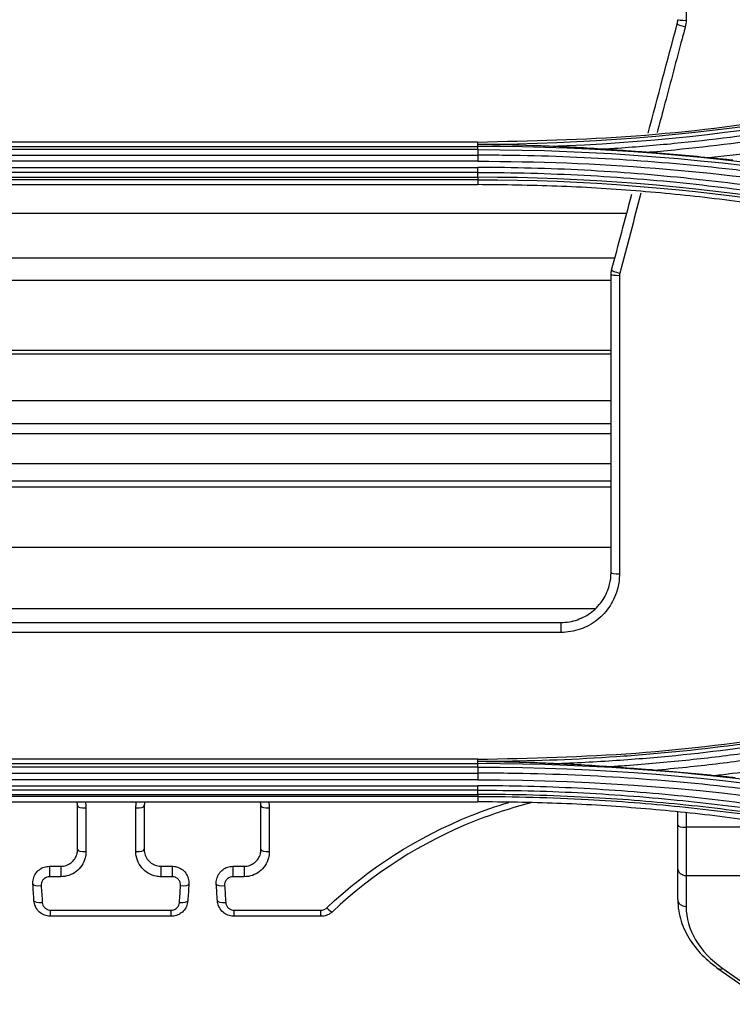
# Model space of a CAD drawing. Units: millimetres. Extents: x 0 to 4075, y 0 to 2906.
# Drawn here: x 1070 to 1113, y 2176 to 2235 of the extents above; entities that cross this region are included whole.
import ezdxf

# ---------------------------------------------------------------- set-up
doc = ezdxf.new("R2010")
doc.units = ezdxf.units.MM
doc.layers.add('LG-Product', color=3, linetype='Continuous')

msp = doc.modelspace()

# ---------------------------------------------------------------- linework, layer by layer
at = {"layer": 'LG-Product', "color": 3, "linetype": 'Continuous'}
for p, q in [((1097.577, 2227.492), (1053.577, 2227.492)), ((1097.577, 2227.345), (1097.577, 2227.492)), ((1053.577, 2227.223), (1097.577, 2227.223)), ((1097.577, 2227.038), (1053.577, 2227.038)), ((1097.577, 2227.223), (1097.577, 2227.345)), ((1053.577, 2226.701), (1097.577, 2226.701)), ((1097.577, 2226.338), (1053.577, 2226.338)), ((1053.577, 2225.963), (1097.577, 2225.963)), ((1097.577, 2225.665), (1053.577, 2225.665)), ((1053.577, 2225.381), (1097.577, 2225.381)), ((1097.577, 2225.235), (1053.577, 2225.235)), ((1097.577, 2225.235), (1097.577, 2224.939)), ((1053.577, 2224.939), (1097.577, 2224.939)), ((1106.513, 2223.216), (1044.629, 2223.216)), ((1105.801, 2220.534), (1045.351, 2220.534)), ((1105.57, 2219.189), (1045.573, 2219.189)), ((1105.57, 2214.991), (1045.573, 2214.991)), ((1105.57, 2214.781), (1045.573, 2214.781)), ((1105.57, 2211.987), (1045.573, 2211.987)), ((1105.57, 2210.593), (1045.573, 2210.593)), ((1105.57, 2210.008), (1045.573, 2210.008)), ((1105.57, 2208.195), (1045.573, 2208.195)), ((1105.57, 2207.166), (1045.573, 2207.166)), ((1105.57, 2206.803), (1045.573, 2206.803)), ((1105.57, 2203.188), (1045.573, 2203.188)), ((1104.598, 2199.52), (1046.564, 2199.52)), ((1048.577, 2198.694), (1102.577, 2198.694)), ((1102.577, 2198.094), (1102.577, 2198.694)), ((1102.577, 2198.094), (1048.577, 2198.094)), ((1097.577, 2190.492), (1053.577, 2190.492)), ((1097.577, 2190.355), (1097.577, 2190.492)), ((1097.577, 2190.232), (1097.577, 2190.355)), ((1053.577, 2190.232), (1097.577, 2190.232)), ((1097.577, 2190.023), (1053.577, 2190.023)), ((1053.577, 2189.659), (1097.577, 2189.659)), ((1097.577, 2189.26), (1053.577, 2189.26)), ((1053.577, 2188.898), (1097.577, 2188.898)), ((1097.577, 2188.638), (1053.577, 2188.638)), ((1053.577, 2188.388), (1097.577, 2188.388)), ((1097.577, 2188.263), (1053.577, 2188.263)), ((1053.577, 2187.944), (1097.577, 2187.944)), ((1097.577, 2188.263), (1097.577, 2187.944)), ((1109.577, 2182.083), (1109.577, 2186.537)), ((1110.077, 2186.416), (1110.077, 2181.673)), ((1117.077, 2186.416), (1110.077, 2186.416)), ((1071.896, 2184.078), (1072.577, 2184.078)), ((1071.896, 2184.078), (1071.896, 2183.452)), ((1072.577, 2184.078), (1072.577, 2183.452)), ((1078.577, 2184.078), (1079.258, 2184.078)), ((1078.577, 2184.078), (1078.577, 2183.452)), ((1079.258, 2184.078), (1079.258, 2183.452)), ((1082.896, 2184.078), (1083.577, 2184.078)), ((1082.896, 2184.078), (1082.896, 2183.452)), ((1083.577, 2184.078), (1083.577, 2183.452)), ((1072.577, 2183.452), (1071.896, 2183.452)), ((1079.258, 2183.452), (1078.577, 2183.452)), ((1083.577, 2183.452), (1082.896, 2183.452)), ((1110.077, 2183.526), (1117.077, 2183.526)), ((1071.962, 2181.448), (1079.191, 2181.448)), ((1071.962, 2181.078), (1071.962, 2181.448)), ((1079.191, 2181.078), (1079.191, 2181.448)), ((1082.962, 2181.448), (1088.176, 2181.448)), ((1082.962, 2181.078), (1082.962, 2181.448)), ((1088.176, 2181.078), (1088.176, 2181.448)), ((1079.191, 2181.078), (1071.962, 2181.078)), ((1088.176, 2181.078), (1082.962, 2181.078)), ((1111.987, 2177.96), (1115.065, 2175.804)), ((1112.274, 2177.96), (1115.352, 2175.804))]:
    msp.add_line(p, q, dxfattribs=at)
for centre, major_axis, ratio, start_param, end_param in [((1110.026, 2234.438), (0.483, -0.129), 0.079073, 3.141593, 4.733472), ((1110.077, 2234.825), (0.5, 0), 0.080614, 3.141593, 4.712389), ((1106.094, 2219.692), (0.483, -0.129), 0.123034, 3.141593, 4.745186), ((1106.077, 2219.563), (0.5, 0), 0.127672, 3.141593, 4.712389), ((1106.077, 2201.694), (0.5, 0), 0.186538, 3.141593, 4.712389), ((1074.077, 2187.694), (-0.5, 0), 0.236678, 0, 1.570796), ((1077.077, 2187.694), (0.5, 0), 0.236678, 4.712389, 6.283185), ((1085.077, 2187.694), (-0.5, 0), 0.236678, 0, 1.570796), ((1110.077, 2186.537), (0.5, 0), 0.241013, 3.141593, 4.712389), ((1074.077, 2185.078), (-0.5, 0), 0.246524, 0, 1.570796), ((1077.077, 2185.078), (0.5, 0), 0.246524, 4.712389, 6.283185), ((1085.077, 2185.078), (-0.5, 0), 0.246524, 0, 1.570796), ((1110.077, 2183.935), (0.5, 0), 0.819152, 3.141593, 4.712389), ((1071.397, 2183.045), (-0.499, -0.033), 0.253765, 0, 1.55388), ((1079.757, 2183.045), (0.499, -0.033), 0.253765, 4.729305, 6.283185), ((1082.397, 2183.045), (-0.499, -0.033), 0.253765, 0, 1.55388), ((1071.464, 2182.045), (-0.499, -0.033), 0.257617, 0, 1.553624), ((1079.69, 2182.045), (0.499, -0.033), 0.257617, 4.729562, 6.283185), ((1082.464, 2182.045), (-0.499, -0.033), 0.257617, 0, 1.553624), ((1110.077, 2182.083), (0.5, 0), 0.819152, 3.141593, 4.712389), ((1088.519, 2181.714), (0.343, -0.364), 0.181116, 4.902401, 6.283185), ((1117.577, 2181.673), (7.5, 0), 0.700208, 3.141593, 3.926991), ((1112.274, 2178.369), (0.287, 0.41), 0.633687, 3.141562, 3.976819)]:
    msp.add_ellipse(centre, major_axis=major_axis, ratio=ratio, start_param=start_param, end_param=end_param, dxfattribs=at)
for points, knots in [([(1110.077, 2243.668), (1110.077, 2243.335), (1110.077, 2243.002), (1110.077, 2241.338), (1110.077, 2240.007), (1110.077, 2237.379), (1110.077, 2236.081), (1110.077, 2234.784)], [0, 0, 0, 0, 0.112318, 0.112318, 0.561608, 0.561608, 1, 1, 1, 1]), ([(1110.026, 2234.397), (1109.941, 2234.076), (1109.855, 2233.755), (1109.428, 2232.15), (1109.086, 2230.866), (1108.609, 2229.073), (1108.473, 2228.563), (1108.337, 2228.053)], [0, 0, 0, 0, 0.151718, 0.151718, 0.75861, 0.75861, 1, 1, 1, 1]), ([(1097.577, 2227.492), (1100.739, 2227.564), (1107.068, 2227.708), (1114.934, 2228.686), (1121.171, 2229.8), (1125.812, 2230.828), (1130.41, 2232.025), (1133.431, 2232.976), (1134.942, 2233.451)], [0, 0, 0, 0, 0.249654, 0.499579, 0.624884, 0.749926, 0.874899, 1, 1, 1, 1]), ([(1135.138, 2232.819), (1135.138, 2232.819), (1135.138, 2232.819), (1134.114, 2232.482), (1133.086, 2232.159), (1131.021, 2231.542), (1129.985, 2231.247), (1126.87, 2230.408), (1124.78, 2229.904), (1121.579, 2229.223), (1120.477, 2229.005), (1118.267, 2228.599), (1117.159, 2228.412), (1113.827, 2227.896), (1111.596, 2227.613), (1108.24, 2227.284), (1107.12, 2227.19), (1105.721, 2227.093), (1105.442, 2227.074), (1105.163, 2227.057)], [0, 0, 0, 0, 0.000002, 0.000002, 0.105665, 0.105665, 0.211251, 0.211251, 0.421919, 0.421919, 0.532036, 0.532036, 0.642152, 0.642152, 0.862508, 0.862508, 0.972619, 0.972619, 1, 1, 1, 1]), ([(1107.674, 2226.877), (1108.247, 2226.925), (1108.82, 2226.977), (1111.636, 2227.253), (1113.875, 2227.537), (1117.216, 2228.055), (1118.327, 2228.243), (1120.543, 2228.65), (1121.649, 2228.87), (1124.859, 2229.553), (1126.955, 2230.059), (1130.078, 2230.902), (1131.118, 2231.197), (1133.188, 2231.817), (1134.22, 2232.141), (1135.247, 2232.48)], [0, 0, 0, 0, 0.061189, 0.061189, 0.301036, 0.301036, 0.420891, 0.420891, 0.540748, 0.540748, 0.770053, 0.770053, 0.884982, 0.884982, 1, 1, 1, 1]), ([(1139.514, 2232.539), (1139.033, 2232.38), (1138.551, 2232.225), (1136.136, 2231.461), (1134.19, 2230.894), (1130.274, 2229.848), (1128.304, 2229.37), (1124.345, 2228.503), (1122.355, 2228.114), (1118.36, 2227.428), (1116.355, 2227.13), (1113.375, 2226.757), (1112.406, 2226.646), (1111.435, 2226.546)], [0, 0, 0, 0, 0.052818, 0.052818, 0.264185, 0.264185, 0.475545, 0.475545, 0.6869, 0.6869, 0.89825, 0.89825, 1, 1, 1, 1]), ([(1101.873, 2227.236), (1101.541, 2227.249), (1101.209, 2227.261), (1099.801, 2227.308), (1098.726, 2227.332), (1097.626, 2227.344), (1097.602, 2227.345), (1097.577, 2227.345)], [0, 0, 0, 0, 0.231944, 0.231944, 0.982755, 0.982755, 1, 1, 1, 1]), ([(1105.163, 2227.057), (1104.613, 2227.095), (1104.062, 2227.129), (1102.966, 2227.189), (1102.42, 2227.215), (1101.873, 2227.236)], [0, 0, 0, 0, 0.503064, 0.503064, 1, 1, 1, 1]), ([(1107.674, 2226.877), (1107.341, 2226.901), (1107.009, 2226.926), (1106.171, 2226.986), (1105.666, 2227.022), (1105.163, 2227.057)], [0, 0, 0, 0, 0.396659, 0.396659, 1, 1, 1, 1]), ([(1139.577, 2219.996), (1138.484, 2220.354), (1137.387, 2220.699), (1135.184, 2221.361), (1134.078, 2221.677), (1130.756, 2222.583), (1128.526, 2223.129), (1125.177, 2223.86), (1124.065, 2224.087), (1120.724, 2224.728), (1118.484, 2225.099), (1115.113, 2225.569), (1113.988, 2225.712), (1110.607, 2226.096), (1108.345, 2226.296), (1103.816, 2226.58), (1101.547, 2226.664), (1098.711, 2226.698), (1098.144, 2226.701), (1097.577, 2226.701)], [0, 0, 0, 0, 0.080826, 0.080826, 0.161597, 0.161597, 0.322783, 0.322783, 0.402431, 0.402431, 0.561804, 0.561804, 0.64145, 0.64145, 0.800817, 0.800817, 0.960183, 0.960183, 1, 1, 1, 1]), ([(1097.577, 2226.338), (1104.722, 2226.343), (1111.785, 2225.78), (1125.753, 2223.551), (1132.683, 2221.875), (1139.466, 2219.645)], [0, 0, 0, 0, 0.5, 0.5, 1, 1, 1, 1]), ([(1112.888, 2226.402), (1112.561, 2226.432), (1112.228, 2226.465), (1111.743, 2226.514), (1111.589, 2226.53), (1111.435, 2226.546)], [0, 0, 0, 0, 0.684076, 0.684076, 1, 1, 1, 1]), ([(1135.277, 2219.941), (1134.801, 2220.098), (1134.324, 2220.251), (1131.936, 2221.004), (1130.008, 2221.559), (1126.13, 2222.569), (1124.177, 2223.026), (1121.233, 2223.638), (1120.25, 2223.83), (1117.292, 2224.369), (1115.31, 2224.679), (1112.329, 2225.071), (1111.333, 2225.189), (1108.221, 2225.519), (1106.099, 2225.687), (1102.91, 2225.855), (1101.844, 2225.897), (1099.711, 2225.952), (1098.644, 2225.965), (1097.577, 2225.963)], [0, 0, 0, 0, 0.039199, 0.039199, 0.196088, 0.196088, 0.352969, 0.352969, 0.431371, 0.431371, 0.588244, 0.588244, 0.666642, 0.666642, 0.833102, 0.833102, 0.916526, 0.916526, 1, 1, 1, 1]), ([(1097.577, 2225.665), (1097.577, 2225.665), (1097.577, 2225.665), (1098.641, 2225.666), (1099.706, 2225.653), (1101.833, 2225.599), (1102.896, 2225.557), (1106.077, 2225.39), (1108.194, 2225.222), (1111.298, 2224.893), (1112.29, 2224.775), (1115.264, 2224.385), (1117.241, 2224.076), (1120.191, 2223.539), (1121.172, 2223.348), (1124.108, 2222.738), (1126.056, 2222.282), (1129.925, 2221.275), (1131.847, 2220.723), (1134.23, 2219.972), (1134.705, 2219.819), (1135.18, 2219.663), (1135.18, 2219.663), (1135.18, 2219.663)], [0, 0, 0, 0, 0.000002, 0.000002, 0.083481, 0.083481, 0.166903, 0.166903, 0.333363, 0.333363, 0.411763, 0.411763, 0.568638, 0.568638, 0.647041, 0.647041, 0.803921, 0.803921, 0.960803, 0.960803, 0.999998, 0.999998, 1, 1, 1, 1]), ([(1134.942, 2218.981), (1131.913, 2219.896), (1125.851, 2221.729), (1118.066, 2223.246), (1111.79, 2224.127), (1107.062, 2224.593), (1102.324, 2224.885), (1099.16, 2224.921), (1097.577, 2224.939)], [0, 0, 0, 0, 0.249842, 0.500067, 0.625283, 0.750212, 0.875051, 1, 1, 1, 1]), ([(1102.577, 2198.694), (1102.908, 2198.694), (1103.243, 2198.75), (1103.868, 2198.966), (1104.165, 2199.127), (1104.685, 2199.533), (1104.914, 2199.784), (1105.276, 2200.341), (1105.412, 2200.657), (1105.548, 2201.214), (1105.577, 2201.455), (1105.577, 2201.694)], [0, 0, 0, 0, 0.209186, 0.209186, 0.418543, 0.418543, 0.630234, 0.630234, 0.846316, 0.846316, 1, 1, 1, 1]), ([(1106.077, 2201.6), (1106.077, 2201.321), (1106.043, 2201.04), (1105.977, 2200.768), (1105.884, 2200.389), (1105.725, 2200.02), (1105.303, 2199.368), (1105.036, 2199.076), (1104.429, 2198.601), (1104.082, 2198.412), (1103.354, 2198.16), (1102.963, 2198.094), (1102.577, 2198.094)], [0, 0, 0, 0, 0.153366, 0.153366, 0.153366, 0.369109, 0.369109, 0.580733, 0.580733, 0.790343, 0.790343, 1, 1, 1, 1]), ([(1097.577, 2190.492), (1100.741, 2190.564), (1107.077, 2190.707), (1114.946, 2191.687), (1121.18, 2192.801), (1125.815, 2193.828), (1130.411, 2195.025), (1133.431, 2195.975), (1134.942, 2196.451)], [0, 0, 0, 0, 0.249641, 0.499837, 0.624852, 0.74975, 0.874732, 1, 1, 1, 1]), ([(1134.987, 2196.318), (1134.987, 2196.318), (1134.987, 2196.318), (1132.92, 2195.643), (1130.833, 2195.021), (1127.585, 2194.148), (1126.434, 2193.856), (1122.966, 2193.034), (1120.637, 2192.553), (1117.71, 2192.041), (1117.124, 2191.943), (1114.186, 2191.474), (1111.822, 2191.17), (1108.268, 2190.819), (1107.083, 2190.72), (1103.524, 2190.476), (1101.145, 2190.384), (1098.37, 2190.357), (1097.973, 2190.355), (1097.577, 2190.355), (1097.577, 2190.355), (1097.577, 2190.355)], [0, 0, 0, 0, 0.000002, 0.000002, 0.171762, 0.171762, 0.265452, 0.265452, 0.452954, 0.452954, 0.499788, 0.499788, 0.687576, 0.687576, 0.781262, 0.781262, 0.968771, 0.968771, 0.999998, 0.999998, 1, 1, 1, 1]), ([(1102.153, 2190.232), (1103.405, 2190.279), (1104.656, 2190.345), (1107.093, 2190.512), (1108.28, 2190.612), (1111.837, 2190.962), (1114.204, 2191.268), (1117.145, 2191.737), (1117.732, 2191.835), (1120.662, 2192.348), (1122.995, 2192.829), (1126.466, 2193.653), (1127.619, 2193.945), (1130.875, 2194.821), (1132.968, 2195.445), (1135.042, 2196.124), (1135.042, 2196.124), (1135.042, 2196.124)], [0, 0, 0, 0, 0.11205, 0.11205, 0.218472, 0.218472, 0.4318, 0.4318, 0.485006, 0.485006, 0.698017, 0.698017, 0.804451, 0.804451, 0.999998, 0.999998, 1, 1, 1, 1]), ([(1135.138, 2195.778), (1135.138, 2195.778), (1135.138, 2195.778), (1133.895, 2195.369), (1132.645, 2194.98), (1130.133, 2194.245), (1128.872, 2193.899), (1126.454, 2193.277), (1125.298, 2192.998), (1122.978, 2192.474), (1121.814, 2192.229), (1118.311, 2191.547), (1115.96, 2191.161), (1112.421, 2190.686), (1111.239, 2190.546), (1108.872, 2190.3), (1107.686, 2190.194), (1106.172, 2190.082), (1105.845, 2190.059), (1105.518, 2190.038)], [0, 0, 0, 0, 0.000002, 0.000002, 0.129927, 0.129927, 0.259708, 0.259708, 0.377652, 0.377652, 0.495595, 0.495595, 0.731636, 0.731636, 0.849571, 0.849571, 0.967504, 0.967504, 1, 1, 1, 1]), ([(1108.14, 2189.84), (1108.792, 2189.897), (1109.444, 2189.959), (1111.282, 2190.151), (1112.468, 2190.292), (1116.017, 2190.768), (1118.375, 2191.156), (1121.889, 2191.842), (1123.057, 2192.088), (1125.384, 2192.614), (1126.544, 2192.894), (1128.969, 2193.519), (1130.234, 2193.867), (1132.753, 2194.605), (1134.008, 2194.996), (1135.254, 2195.407)], [0, 0, 0, 0, 0.070717, 0.070717, 0.199718, 0.199718, 0.457901, 0.457901, 0.586909, 0.586909, 0.715919, 0.715919, 0.857878, 0.857878, 1, 1, 1, 1]), ([(1139.517, 2195.47), (1139.07, 2195.324), (1138.622, 2195.179), (1136.381, 2194.468), (1134.575, 2193.937), (1130.942, 2192.951), (1129.114, 2192.496), (1125.442, 2191.663), (1123.596, 2191.285), (1119.891, 2190.608), (1118.03, 2190.309), (1114.701, 2189.845), (1113.234, 2189.665), (1111.765, 2189.509)], [0, 0, 0, 0, 0.049646, 0.049646, 0.248308, 0.248308, 0.446963, 0.446963, 0.645613, 0.645613, 0.844258, 0.844258, 1, 1, 1, 1]), ([(1102.153, 2190.232), (1101.82, 2190.246), (1101.488, 2190.259), (1099.987, 2190.312), (1098.819, 2190.341), (1097.626, 2190.354), (1097.601, 2190.354), (1097.577, 2190.355)], [0, 0, 0, 0, 0.217753, 0.217753, 0.983932, 0.983932, 1, 1, 1, 1]), ([(1139.576, 2182.951), (1138.226, 2183.394), (1136.869, 2183.816), (1134.144, 2184.617), (1132.774, 2184.996), (1130.24, 2185.654), (1129.076, 2185.939), (1125.573, 2186.75), (1123.222, 2187.228), (1119.678, 2187.849), (1118.494, 2188.04), (1116.121, 2188.391), (1114.932, 2188.551), (1111.359, 2188.981), (1108.967, 2189.205), (1104.177, 2189.523), (1101.777, 2189.617), (1098.777, 2189.656), (1098.177, 2189.659), (1097.577, 2189.659)], [0, 0, 0, 0, 0.099971, 0.099971, 0.199832, 0.199832, 0.284036, 0.284036, 0.452535, 0.452535, 0.536734, 0.536734, 0.620933, 0.620933, 0.789422, 0.789422, 0.957909, 0.957909, 1, 1, 1, 1]), ([(1105.518, 2190.038), (1104.936, 2190.08), (1104.353, 2190.118), (1103.231, 2190.182), (1102.692, 2190.209), (1102.153, 2190.232)], [0, 0, 0, 0, 0.520216, 0.520216, 1, 1, 1, 1]), ([(1108.14, 2189.84), (1107.808, 2189.865), (1107.475, 2189.891), (1106.6, 2189.958), (1106.057, 2189.998), (1105.518, 2190.038)], [0, 0, 0, 0, 0.379669, 0.379669, 1, 1, 1, 1]), ([(1113.011, 2189.384), (1112.684, 2189.415), (1112.351, 2189.449), (1111.934, 2189.492), (1111.85, 2189.501), (1111.765, 2189.509)], [0, 0, 0, 0, 0.797847, 0.797847, 1, 1, 1, 1]), ([(1135.276, 2182.876), (1134.838, 2183.02), (1134.399, 2183.162), (1132.2, 2183.858), (1130.426, 2184.373), (1126.857, 2185.322), (1125.06, 2185.756), (1121.448, 2186.54), (1119.632, 2186.89), (1115.987, 2187.509), (1114.156, 2187.776), (1111.403, 2188.114), (1110.484, 2188.217), (1107.575, 2188.506), (1105.582, 2188.655), (1102.585, 2188.803), (1101.584, 2188.84), (1099.581, 2188.888), (1098.579, 2188.899), (1097.577, 2188.898)], [0, 0, 0, 0, 0.036151, 0.036151, 0.180828, 0.180828, 0.325497, 0.325497, 0.470159, 0.470159, 0.614817, 0.614817, 0.687115, 0.687115, 0.843369, 0.843369, 0.921664, 0.921664, 1, 1, 1, 1]), ([(1097.577, 2188.638), (1097.577, 2188.638), (1097.577, 2188.638), (1098.577, 2188.639), (1099.577, 2188.628), (1101.575, 2188.58), (1102.573, 2188.543), (1105.562, 2188.396), (1107.551, 2188.248), (1110.452, 2187.959), (1111.369, 2187.857), (1114.116, 2187.52), (1115.942, 2187.253), (1119.579, 2186.637), (1121.39, 2186.287), (1124.993, 2185.506), (1126.786, 2185.074), (1130.347, 2184.128), (1132.116, 2183.614), (1134.31, 2182.921), (1134.747, 2182.78), (1135.184, 2182.636), (1135.184, 2182.636), (1135.184, 2182.636)], [0, 0, 0, 0, 0.000002, 0.000002, 0.078344, 0.078344, 0.156637, 0.156637, 0.312891, 0.312891, 0.385189, 0.385189, 0.52985, 0.52985, 0.674514, 0.674514, 0.819182, 0.819182, 0.963852, 0.963852, 0.999998, 0.999998, 1, 1, 1, 1]), ([(1077.609, 2187.944), (1077.608, 2187.943), (1077.608, 2187.941), (1077.587, 2187.859), (1077.577, 2187.776), (1077.577, 2187.694)], [0, 0, 0, 0, 0.019353, 0.019353, 1, 1, 1, 1]), ([(1088.519, 2181.584), (1091.03, 2183.954), (1093.968, 2185.834), (1097.929, 2187.415), (1098.677, 2187.677), (1099.435, 2187.906)], [0, 0, 0, 0, 0.813959, 0.813959, 1, 1, 1, 1]), ([(1135.087, 2182.407), (1135.087, 2182.407), (1135.087, 2182.407), (1134.307, 2182.662), (1133.524, 2182.91), (1130.979, 2183.686), (1129.205, 2184.184), (1125.636, 2185.098), (1123.84, 2185.514), (1120.227, 2186.264), (1118.409, 2186.597), (1116.129, 2186.961), (1115.673, 2187.031), (1113.392, 2187.368), (1111.56, 2187.595), (1107.889, 2187.965), (1106.048, 2188.107), (1101.998, 2188.328), (1099.787, 2188.387), (1097.577, 2188.388), (1097.577, 2188.388), (1097.577, 2188.388)], [0, 0, 0, 0, 0.000002, 0.000002, 0.064645, 0.064645, 0.209688, 0.209688, 0.354674, 0.354674, 0.499987, 0.499987, 0.536228, 0.536228, 0.681265, 0.681265, 0.826297, 0.826297, 0.999998, 0.999998, 1, 1, 1, 1]), ([(1097.577, 2188.263), (1097.577, 2188.263), (1097.577, 2188.263), (1099.784, 2188.262), (1101.991, 2188.203), (1106.035, 2187.983), (1107.873, 2187.841), (1111.539, 2187.472), (1113.368, 2187.245), (1115.645, 2186.909), (1116.1, 2186.84), (1118.377, 2186.477), (1120.192, 2186.144), (1123.799, 2185.396), (1125.592, 2184.981), (1129.155, 2184.069), (1130.927, 2183.572), (1133.472, 2182.796), (1134.257, 2182.549), (1135.04, 2182.293), (1135.04, 2182.293), (1135.04, 2182.293)], [0, 0, 0, 0, 0.000002, 0.000002, 0.173658, 0.173658, 0.318648, 0.318648, 0.463636, 0.463636, 0.499864, 0.499864, 0.645124, 0.645124, 0.79006, 0.79006, 0.935058, 0.935058, 0.999998, 0.999998, 1, 1, 1, 1]), ([(1134.943, 2181.986), (1131.921, 2182.899), (1125.868, 2184.729), (1118.085, 2186.247), (1111.805, 2187.13), (1107.074, 2187.597), (1102.33, 2187.89), (1099.162, 2187.926), (1097.577, 2187.944)], [0, 0, 0, 0, 0.249565, 0.49993, 0.625151, 0.750098, 0.874979, 1, 1, 1, 1]), ([(1074.077, 2187.575), (1074.077, 2187.252), (1074.077, 2186.928), (1074.077, 2186.054), (1074.077, 2185.504), (1074.077, 2184.955)], [0, 0, 0, 0, 0.370305, 0.370305, 1, 1, 1, 1]), ([(1077.077, 2184.955), (1077.077, 2185.278), (1077.077, 2185.601), (1077.077, 2186.474), (1077.077, 2187.025), (1077.077, 2187.575)], [0, 0, 0, 0, 0.370305, 0.370305, 1, 1, 1, 1]), ([(1085.077, 2187.575), (1085.077, 2187.252), (1085.077, 2186.928), (1085.077, 2186.054), (1085.077, 2185.504), (1085.077, 2184.955)], [0, 0, 0, 0, 0.370305, 0.370305, 1, 1, 1, 1]), ([(1100.743, 2187.868), (1099.6, 2187.578), (1098.476, 2187.214), (1094.212, 2185.515), (1091.328, 2183.673), (1088.861, 2181.35)], [0, 0, 0, 0, 0.257523, 0.257523, 1, 1, 1, 1]), ([(1072.577, 2184.078), (1072.686, 2184.078), (1072.797, 2184.097), (1073.003, 2184.167), (1073.101, 2184.22), (1073.274, 2184.353), (1073.35, 2184.434), (1073.471, 2184.617), (1073.518, 2184.722), (1073.566, 2184.91), (1073.577, 2184.994), (1073.577, 2185.078)], [0, 0, 0, 0, 0.202829, 0.202829, 0.407057, 0.407057, 0.616592, 0.616592, 0.834829, 0.834829, 1, 1, 1, 1]), ([(1074.077, 2184.955), (1074.077, 2184.829), (1074.061, 2184.702), (1073.988, 2184.419), (1073.918, 2184.262), (1073.736, 2183.987), (1073.621, 2183.864), (1073.363, 2183.665), (1073.216, 2183.585), (1072.907, 2183.48), (1072.741, 2183.452), (1072.577, 2183.452)], [0, 0, 0, 0, 0.162564, 0.162564, 0.378367, 0.378367, 0.587574, 0.587574, 0.793733, 0.793733, 1, 1, 1, 1]), ([(1078.577, 2183.452), (1078.482, 2183.452), (1078.387, 2183.461), (1078.128, 2183.511), (1077.965, 2183.572), (1077.67, 2183.745), (1077.534, 2183.861), (1077.313, 2184.127), (1077.224, 2184.282), (1077.107, 2184.608), (1077.077, 2184.782), (1077.077, 2184.955)], [0, 0, 0, 0, 0.117817, 0.117817, 0.331428, 0.331428, 0.552054, 0.552054, 0.776082, 0.776082, 1, 1, 1, 1]), ([(1077.577, 2185.078), (1077.577, 2184.963), (1077.597, 2184.847), (1077.675, 2184.631), (1077.734, 2184.528), (1077.881, 2184.351), (1077.972, 2184.274), (1078.169, 2184.159), (1078.277, 2184.117), (1078.45, 2184.084), (1078.514, 2184.078), (1078.577, 2184.078)], [0, 0, 0, 0, 0.227358, 0.227358, 0.453355, 0.453355, 0.673461, 0.673461, 0.884306, 0.884306, 1, 1, 1, 1]), ([(1083.577, 2184.078), (1083.686, 2184.078), (1083.797, 2184.097), (1084.003, 2184.167), (1084.101, 2184.22), (1084.274, 2184.353), (1084.35, 2184.434), (1084.471, 2184.617), (1084.518, 2184.722), (1084.566, 2184.91), (1084.577, 2184.994), (1084.577, 2185.078)], [0, 0, 0, 0, 0.202829, 0.202829, 0.407057, 0.407057, 0.616592, 0.616592, 0.834829, 0.834829, 1, 1, 1, 1]), ([(1085.077, 2184.955), (1085.077, 2184.829), (1085.061, 2184.702), (1084.988, 2184.419), (1084.918, 2184.262), (1084.736, 2183.987), (1084.621, 2183.864), (1084.363, 2183.665), (1084.216, 2183.585), (1083.907, 2183.48), (1083.741, 2183.452), (1083.577, 2183.452)], [0, 0, 0, 0, 0.162564, 0.162564, 0.378367, 0.378367, 0.587574, 0.587574, 0.793733, 0.793733, 1, 1, 1, 1]), ([(1070.898, 2183.012), (1070.891, 2183.117), (1070.901, 2183.226), (1070.955, 2183.436), (1071.002, 2183.54), (1071.124, 2183.723), (1071.2, 2183.805), (1071.372, 2183.937), (1071.47, 2183.99), (1071.676, 2184.06), (1071.787, 2184.078), (1071.896, 2184.078)], [0, 0, 0, 0, 0.195901, 0.195901, 0.400839, 0.400839, 0.601019, 0.601019, 0.79994, 0.79994, 1, 1, 1, 1]), ([(1079.258, 2184.078), (1079.342, 2184.078), (1079.426, 2184.068), (1079.616, 2184.019), (1079.723, 2183.971), (1079.912, 2183.843), (1079.998, 2183.761), (1080.134, 2183.574), (1080.187, 2183.466), (1080.251, 2183.244), (1080.263, 2183.127), (1080.256, 2183.012)], [0, 0, 0, 0, 0.152266, 0.152266, 0.360006, 0.360006, 0.57283, 0.57283, 0.786965, 0.786965, 1, 1, 1, 1]), ([(1081.898, 2183.012), (1081.891, 2183.117), (1081.901, 2183.226), (1081.955, 2183.436), (1082.002, 2183.54), (1082.124, 2183.723), (1082.2, 2183.805), (1082.372, 2183.937), (1082.47, 2183.99), (1082.676, 2184.06), (1082.787, 2184.078), (1082.896, 2184.078)], [0, 0, 0, 0, 0.195901, 0.195901, 0.400839, 0.400839, 0.601019, 0.601019, 0.79994, 0.79994, 1, 1, 1, 1]), ([(1071.896, 2183.452), (1071.841, 2183.452), (1071.786, 2183.443), (1071.683, 2183.408), (1071.634, 2183.381), (1071.548, 2183.315), (1071.51, 2183.274), (1071.449, 2183.182), (1071.426, 2183.13), (1071.398, 2183.025), (1071.393, 2182.971), (1071.397, 2182.918)], [0, 0, 0, 0, 0.197485, 0.197485, 0.394869, 0.394869, 0.595118, 0.595118, 0.801707, 0.801707, 1, 1, 1, 1]), ([(1079.757, 2182.918), (1079.761, 2182.975), (1079.754, 2183.034), (1079.722, 2183.145), (1079.696, 2183.199), (1079.628, 2183.293), (1079.585, 2183.334), (1079.49, 2183.398), (1079.437, 2183.422), (1079.342, 2183.447), (1079.3, 2183.452), (1079.258, 2183.452)], [0, 0, 0, 0, 0.215611, 0.215611, 0.431326, 0.431326, 0.64394, 0.64394, 0.849783, 0.849783, 1, 1, 1, 1]), ([(1082.896, 2183.452), (1082.841, 2183.452), (1082.786, 2183.443), (1082.683, 2183.408), (1082.634, 2183.381), (1082.548, 2183.315), (1082.51, 2183.274), (1082.449, 2183.182), (1082.426, 2183.13), (1082.398, 2183.025), (1082.393, 2182.971), (1082.397, 2182.918)], [0, 0, 0, 0, 0.197485, 0.197485, 0.394869, 0.394869, 0.595118, 0.595118, 0.801707, 0.801707, 1, 1, 1, 1]), ([(1071.962, 2181.078), (1071.921, 2181.078), (1071.879, 2181.081), (1071.727, 2181.1), (1071.616, 2181.133), (1071.413, 2181.235), (1071.318, 2181.305), (1071.159, 2181.472), (1071.093, 2181.571), (1071, 2181.782), (1070.972, 2181.897), (1070.965, 2182.012)], [0, 0, 0, 0, 0.081888, 0.081888, 0.305741, 0.305741, 0.536046, 0.536046, 0.768856, 0.768856, 1, 1, 1, 1]), ([(1080.189, 2182.012), (1080.185, 2181.949), (1080.175, 2181.887), (1080.131, 2181.719), (1080.084, 2181.615), (1079.962, 2181.432), (1079.886, 2181.351), (1079.714, 2181.219), (1079.616, 2181.167), (1079.411, 2181.096), (1079.3, 2181.078), (1079.191, 2181.078)], [0, 0, 0, 0, 0.124896, 0.124896, 0.348258, 0.348258, 0.566073, 0.566073, 0.782381, 0.782381, 1, 1, 1, 1]), ([(1082.962, 2181.078), (1082.921, 2181.078), (1082.879, 2181.081), (1082.727, 2181.1), (1082.616, 2181.133), (1082.413, 2181.235), (1082.318, 2181.305), (1082.159, 2181.472), (1082.093, 2181.571), (1082, 2181.782), (1081.972, 2181.897), (1081.965, 2182.012)], [0, 0, 0, 0, 0.081888, 0.081888, 0.305741, 0.305741, 0.536046, 0.536046, 0.768856, 0.768856, 1, 1, 1, 1]), ([(1109.577, 2182.083), (1109.577, 2181.852), (1109.629, 2181.22), (1109.95, 2180.201), (1110.644, 2179.123), (1111.392, 2178.397), (1111.872, 2178.04), (1111.987, 2177.96)], [0, 0, 0, 0, 0.151515, 0.420649, 0.685306, 0.927549, 1, 1, 1, 1]), ([(1071.464, 2181.916), (1071.467, 2181.859), (1071.481, 2181.801), (1071.527, 2181.695), (1071.56, 2181.646), (1071.64, 2181.562), (1071.688, 2181.527), (1071.789, 2181.476), (1071.844, 2181.459), (1071.921, 2181.449), (1071.942, 2181.448), (1071.962, 2181.448)], [0, 0, 0, 0, 0.23401, 0.23401, 0.468189, 0.468189, 0.697751, 0.697751, 0.919223, 0.919223, 1, 1, 1, 1]), ([(1079.191, 2181.448), (1079.246, 2181.448), (1079.301, 2181.457), (1079.404, 2181.493), (1079.453, 2181.519), (1079.539, 2181.585), (1079.577, 2181.626), (1079.638, 2181.717), (1079.661, 2181.769), (1079.683, 2181.853), (1079.688, 2181.885), (1079.69, 2181.916)], [0, 0, 0, 0, 0.214945, 0.214945, 0.429769, 0.429769, 0.647925, 0.647925, 0.873404, 0.873404, 1, 1, 1, 1]), ([(1082.464, 2181.916), (1082.467, 2181.859), (1082.481, 2181.801), (1082.527, 2181.695), (1082.56, 2181.646), (1082.64, 2181.562), (1082.688, 2181.527), (1082.789, 2181.476), (1082.844, 2181.459), (1082.921, 2181.449), (1082.942, 2181.448), (1082.962, 2181.448)], [0, 0, 0, 0, 0.23401, 0.23401, 0.468189, 0.468189, 0.697751, 0.697751, 0.919223, 0.919223, 1, 1, 1, 1]), ([(1088.176, 2181.448), (1088.23, 2181.448), (1088.286, 2181.457), (1088.389, 2181.493), (1088.438, 2181.519), (1088.494, 2181.562), (1088.506, 2181.573), (1088.519, 2181.584)], [0, 0, 0, 0, 0.433078, 0.433078, 0.865911, 0.865911, 1, 1, 1, 1]), ([(1088.861, 2181.35), (1088.837, 2181.327), (1088.811, 2181.305), (1088.699, 2181.219), (1088.601, 2181.167), (1088.395, 2181.096), (1088.285, 2181.078), (1088.176, 2181.078)], [0, 0, 0, 0, 0.13316, 0.13316, 0.56527, 0.56527, 1, 1, 1, 1])]:
    msp.add_open_spline(points, degree=3, knots=knots, dxfattribs=at)
for points, degree in [([(1107.797, 2228.019), (1108.378, 2230.2), (1108.96, 2232.382), (1109.543, 2234.567)], 3), ([(1109.543, 2234.567), (1109.565, 2234.651), (1109.577, 2234.738), (1109.577, 2234.825)], 3), ([(1110.077, 2234.784), (1110.077, 2234.654), (1110.06, 2234.523), (1110.026, 2234.397)], 3), ([(1134.989, 2233.309), (1122.937, 2229.369), (1110.261, 2227.347), (1097.577, 2227.345)], 3), ([(1101.873, 2227.236), (1113.13, 2227.632), (1124.341, 2229.636), (1135.042, 2233.137)], 3), ([(1097.577, 2227.038), (1097.577, 2227.14), (1097.577, 2227.207), (1097.577, 2227.223)], 3), ([(1139.727, 2220.502), (1126.16, 2224.94), (1111.862, 2227.222), (1097.577, 2227.223)], 3), ([(1097.577, 2227.038), (1111.852, 2227.037), (1126.116, 2224.76), (1139.673, 2220.323)], 3), ([(1097.577, 2227.038), (1097.577, 2226.701)], 1), ([(1111.435, 2226.546), (1110.183, 2226.674), (1108.929, 2226.784), (1107.674, 2226.877)], 3), ([(1097.577, 2226.701), (1097.577, 2226.6), (1097.577, 2226.467), (1097.577, 2226.338)], 3), ([(1097.577, 2225.665), (1097.577, 2225.745), (1097.577, 2225.852), (1097.577, 2225.963)], 3), ([(1097.577, 2225.381), (1097.577, 2225.665)], 1), ([(1097.577, 2225.381), (1097.577, 2225.301), (1097.577, 2225.249), (1097.577, 2225.235)], 3), ([(1135.082, 2219.4), (1123.001, 2223.352), (1110.297, 2225.379), (1097.577, 2225.381)], 3), ([(1097.577, 2225.235), (1110.266, 2225.233), (1122.981, 2223.205), (1135.033, 2219.265)], 3), ([(1105.611, 2219.82), (1106.014, 2221.332), (1106.417, 2222.844), (1106.82, 2224.357)], 3), ([(1107.37, 2224.423), (1106.944, 2222.823), (1106.519, 2221.225), (1106.094, 2219.628)], 3), ([(1105.577, 2219.563), (1105.577, 2219.649), (1105.588, 2219.737), (1105.611, 2219.82)], 3), ([(1105.577, 2201.694), (1105.577, 2207.621), (1105.577, 2213.579), (1105.577, 2219.563)], 3), ([(1106.094, 2219.628), (1106.083, 2219.586), (1106.077, 2219.542), (1106.077, 2219.499)], 3), ([(1106.077, 2219.499), (1106.077, 2213.506), (1106.077, 2207.537), (1106.077, 2201.6)], 3), ([(1097.577, 2190.023), (1097.577, 2190.137), (1097.577, 2190.215), (1097.577, 2190.232)], 3), ([(1139.727, 2183.51), (1126.182, 2187.942), (1111.873, 2190.231), (1097.577, 2190.232)], 3), ([(1097.577, 2190.023), (1111.862, 2190.022), (1126.137, 2187.737), (1139.671, 2183.306)], 3), ([(1097.577, 2190.023), (1097.577, 2189.659)], 1), ([(1097.577, 2189.659), (1097.577, 2189.545), (1097.577, 2189.396), (1097.577, 2189.26)], 3), ([(1111.765, 2189.509), (1110.558, 2189.636), (1109.35, 2189.746), (1108.14, 2189.84)], 3), ([(1097.577, 2189.26), (1111.915, 2189.27), (1125.876, 2187.031), (1139.456, 2182.567)], 3), ([(1097.577, 2188.638), (1097.577, 2188.706), (1097.577, 2188.798), (1097.577, 2188.898)], 3), ([(1097.577, 2188.388), (1097.577, 2188.638)], 1), ([(1073.577, 2187.694), (1073.577, 2187.778), (1073.566, 2187.864), (1073.544, 2187.947)], 3), ([(1074.03, 2187.948), (1074.061, 2187.826), (1074.077, 2187.7), (1074.077, 2187.575)], 3), ([(1077.077, 2187.575), (1077.077, 2187.699), (1077.092, 2187.824), (1077.123, 2187.944)], 3), ([(1084.577, 2187.694), (1084.577, 2187.778), (1084.566, 2187.864), (1084.544, 2187.947)], 3), ([(1085.03, 2187.948), (1085.061, 2187.826), (1085.077, 2187.7), (1085.077, 2187.575)], 3), ([(1097.577, 2188.388), (1097.577, 2188.319), (1097.577, 2188.275), (1097.577, 2188.263)], 3), ([(1073.577, 2185.078), (1073.577, 2185.949), (1073.577, 2186.821), (1073.577, 2187.694)], 3), ([(1077.577, 2187.694), (1077.577, 2186.821), (1077.577, 2185.949), (1077.577, 2185.078)], 3), ([(1084.577, 2185.078), (1084.577, 2185.949), (1084.577, 2186.821), (1084.577, 2187.694)], 3), ([(1109.577, 2186.537), (1109.577, 2186.796), (1109.577, 2187.055), (1109.577, 2187.315)], 3), ([(1110.077, 2187.289), (1110.077, 2186.998), (1110.077, 2186.707), (1110.077, 2186.416)], 3), ([(1070.965, 2182.012), (1070.942, 2182.345), (1070.92, 2182.678), (1070.898, 2183.012)], 3), ([(1071.397, 2182.918), (1071.419, 2182.584), (1071.441, 2182.25), (1071.464, 2181.916)], 3), ([(1079.69, 2181.916), (1079.712, 2182.25), (1079.735, 2182.584), (1079.757, 2182.918)], 3), ([(1080.256, 2183.012), (1080.234, 2182.678), (1080.211, 2182.345), (1080.189, 2182.012)], 3), ([(1081.965, 2182.012), (1081.942, 2182.345), (1081.92, 2182.678), (1081.898, 2183.012)], 3), ([(1082.397, 2182.918), (1082.419, 2182.584), (1082.441, 2182.25), (1082.464, 2181.916)], 3)]:
    msp.add_open_spline(points, degree=degree, dxfattribs=at)

doc.saveas('drawing.dxf')
